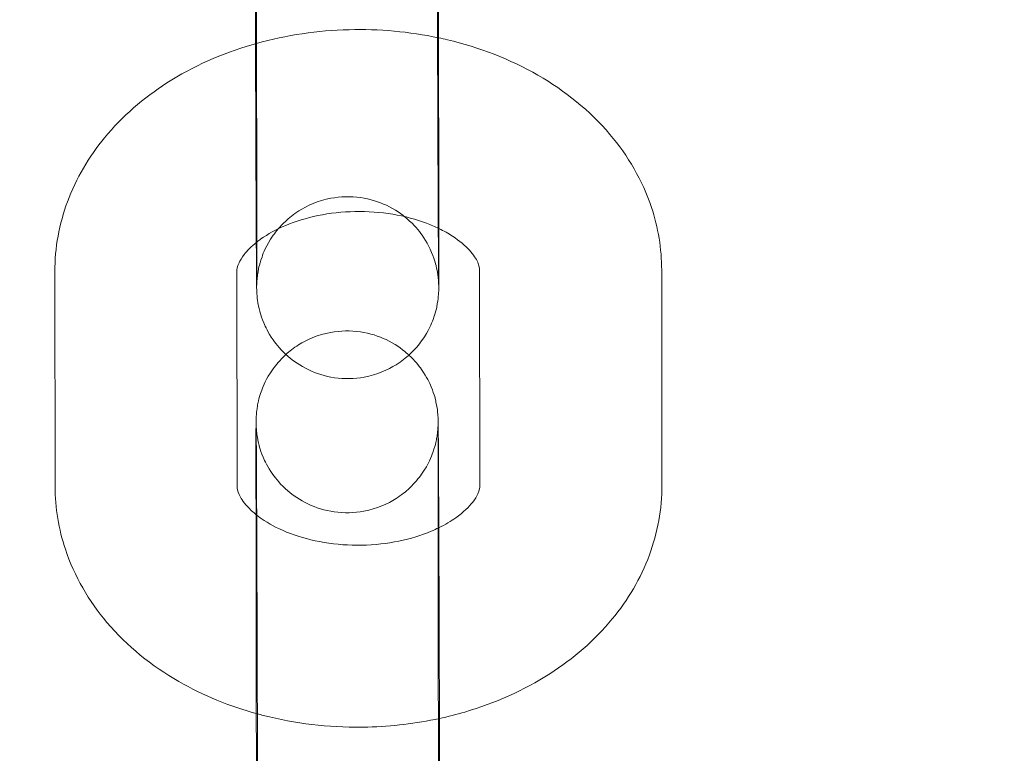
# Model space of a CAD drawing. Units: millimetres. Extents: x 138354 to 240377, y 71290 to 129171.
# Drawn here: x 156442 to 156474, y 79925 to 79949 of the extents above; entities that cross this region are included whole.
import ezdxf

# ---------------------------------------------------------------- set-up
doc = ezdxf.new("R2010")
doc.units = ezdxf.units.MM
doc.header["$MEASUREMENT"] = 0

msp = doc.modelspace()

# ---------------------------------------------------------------- linework, layer by layer
at = {"color": 0, "linetype": 'Continuous', "lineweight": 0}
for p, q in [((156455.345, 79949.764), (156455.354, 79942.677)), ((156449.345, 79949.756), (156449.354, 79942.67)), ((156442.709, 79934.053), (156442.7, 79941.139)), ((156448.709, 79934.061), (156448.7, 79941.147)), ((156456.7, 79941.184), (156456.709, 79934.098)), ((156462.7, 79941.192), (156462.709, 79934.105)), ((156449.33, 79933.13), (156449.329, 79934.124)), ((156455.338, 79927.045), (156455.329, 79934.132)), ((156449.338, 79927.037), (156449.33, 79933.13))]:
    msp.add_line(p, q, dxfattribs=at)
for points, knots in [([(143135.398, 74672.289), (158966.997, 84224.789), (158966.997, 84224.789), (158966.995, 84224.788), (158966.994, 84224.787), (158966.994, 84224.787)], [-0.002650933, -0.002650933, -0.002650933, -0.002650933, 0, 0, 0.002650933, 0.002650933, 0.002650933, 0.002650933]), ([(138354.318, 71539.626), (158966.997, 83974.789), (158966.997, 83974.789), (158966.995, 83974.788), (158966.994, 83974.787), (158966.994, 83974.787)], [-0.002650391, -0.002650391, -0.002650391, -0.002650391, 0, 0, 0.002650391, 0.002650391, 0.002650391, 0.002650391]), ([(138354.12, 71289.922), (158966.997, 83724.789), (158966.997, 83724.789), (158966.995, 83724.788), (158966.994, 83724.787), (158966.994, 83724.787)], [-0.002650391, -0.002650391, -0.002650391, -0.002650391, 0, 0, 0.002650391, 0.002650391, 0.002650391, 0.002650391]), ([(156449.353, 79940.693), (156449.353, 79940.693), (156449.353, 79940.695), (156449.354, 79940.707), (156449.354, 79940.717), (156449.355, 79940.752), (156449.356, 79940.761), (156449.357, 79940.791), (156449.358, 79940.813), (156449.364, 79940.878), (156449.366, 79940.913), (156449.378, 79941.013), (156449.384, 79941.059), (156449.412, 79941.218), (156449.417, 79941.317), (156449.58, 79941.772), (156449.638, 79941.97), (156449.992, 79942.471), (156450.113, 79942.626), (156450.416, 79942.91), (156450.559, 79943.028), (156451.009, 79943.314), (156451.371, 79943.481), (156452.112, 79943.62), (156452.455, 79943.628), (156453.093, 79943.537), (156453.384, 79943.442), (156453.916, 79943.193), (156454.137, 79943.034), (156454.549, 79942.68), (156454.695, 79942.496), (156454.986, 79942.084), (156455.06, 79941.911), (156455.239, 79941.487), (156455.257, 79941.367), (156455.333, 79941.03), (156455.329, 79940.981), (156455.34, 79940.884), (156455.342, 79940.857), (156455.345, 79940.815), (156455.346, 79940.8), (156455.347, 79940.771), (156455.348, 79940.76), (156455.349, 79940.735), (156455.349, 79940.727), (156455.35, 79940.708), (156455.35, 79940.71), (156455.349, 79940.737), (156455.348, 79940.806), (156455.347, 79940.945), (156455.346, 79940.996), (156455.345, 79941.111), (156455.345, 79941.175), (156455.344, 79941.316), (156455.343, 79941.392), (156455.342, 79941.555), (156455.342, 79941.642), (156455.341, 79941.833), (156455.34, 79941.938), (156455.339, 79942.16), (156455.338, 79942.278), (156455.337, 79942.526), (156455.336, 79942.655), (156455.335, 79942.922), (156455.334, 79943.059), (156455.333, 79943.344), (156455.332, 79943.492), (156455.331, 79943.798), (156455.33, 79943.956), (156455.329, 79944.28), (156455.328, 79944.446), (156455.327, 79944.782), (156455.326, 79944.952), (156455.325, 79945.298), (156455.324, 79945.473), (156455.323, 79945.831), (156455.322, 79946.013), (156455.321, 79946.38), (156455.32, 79946.565), (156455.319, 79946.935), (156455.318, 79947.119), (156455.317, 79947.489), (156455.316, 79947.674), (156455.315, 79948.047), (156455.315, 79948.234), (156455.314, 79948.607), (156455.313, 79948.792), (156455.312, 79949.158), (156455.312, 79949.338), (156455.311, 79949.695), (156455.31, 79949.871), (156455.309, 79950.22), (156455.309, 79950.394), (156455.308, 79950.734), (156455.308, 79950.901), (156455.307, 79951.225), (156455.307, 79951.382), (156455.306, 79951.901), (156455.305, 79952.243), (156455.305, 79952.556)], [1.478025, 1.478025, 1.478025, 1.478025, 1.502426, 1.502426, 1.529483, 1.529483, 1.537526, 1.537526, 1.54821, 1.54821, 1.555957, 1.555957, 1.560425, 1.560425, 1.565663, 1.565663, 1.56818, 1.56818, 1.569066, 1.569066, 1.569621, 1.569621, 1.570453, 1.570453, 1.571068, 1.571068, 1.571674, 1.571674, 1.572401, 1.572401, 1.573439, 1.573439, 1.575236, 1.575236, 1.579191, 1.579191, 1.588998, 1.588998, 1.597027, 1.597027, 1.605228, 1.605228, 1.616521, 1.616521, 1.63675, 1.63675, 1.686346, 1.686346, 1.843393, 1.843393, 1.91716, 1.91716, 1.991754, 1.991754, 2.06631, 2.06631, 2.139993, 2.139993, 2.218811, 2.218811, 2.298631, 2.298631, 2.378441, 2.378441, 2.457232, 2.457232, 2.536533, 2.536533, 2.616857, 2.616857, 2.697176, 2.697176, 2.776467, 2.776467, 2.855866, 2.855866, 2.936293, 2.936293, 3.016719, 3.016719, 3.096115, 3.096115, 3.175535, 3.175535, 3.255986, 3.255986, 3.336437, 3.336437, 3.415859, 3.415859, 3.495263, 3.495263, 3.5757, 3.5757, 3.65614, 3.65614, 3.735553, 3.735553, 3.92485, 3.92485, 3.92485, 3.92485]), ([(156449.313, 79948.66), (156449.312, 79949.025), (156449.311, 79949.387), (156449.31, 79950.038), (156449.309, 79950.33), (156449.308, 79950.613)], [3.2930215, 3.2930215, 3.2930215, 3.2930215, 3.4513868, 3.4513868, 3.585675, 3.585675, 3.585675, 3.585675]), ([(156449.347, 79948.669), (156450.333, 79948.945), (156451.363, 79949.095), (156453.388, 79949.147), (156454.382, 79949.058), (156455.346, 79948.854)], [4.340091, 4.340091, 4.340091, 4.340091, 4.6799963, 4.6799963, 5.0059241, 5.0059241, 5.0059241, 5.0059241]), ([(156455.346, 79948.854), (156455.444, 79948.833), (156455.541, 79948.811), (156456.689, 79948.539), (156457.7, 79948.151), (156459.515, 79947.106), (156460.326, 79946.457), (156461.588, 79944.967), (156462.066, 79944.152), (156462.582, 79942.598), (156462.699, 79941.895), (156462.7, 79941.192)], [5.005924, 5.005924, 5.005924, 5.005924, 5.038872, 5.038872, 5.396745, 5.396745, 5.743375, 5.743375, 6.052675, 6.052675, 6.282251, 6.282251, 6.282251, 6.282251]), ([(156442.7, 79941.139), (156442.699, 79941.928), (156442.844, 79942.715), (156443.401, 79944.221), (156443.824, 79944.933), (156444.923, 79946.268), (156445.624, 79946.87), (156447.255, 79947.915), (156448.203, 79948.334), (156449.246, 79948.641), (156449.296, 79948.655), (156449.347, 79948.669)], [3.140658, 3.140658, 3.140658, 3.140658, 3.398068, 3.398068, 3.67032, 3.67032, 3.97906, 3.97906, 4.322761, 4.322761, 4.340091, 4.340091, 4.340091, 4.340091]), ([(156449.339, 79942.103), (156449.337, 79942.467), (156449.335, 79942.888), (156449.332, 79943.502), (156449.331, 79943.655), (156449.33, 79943.97), (156449.329, 79944.132), (156449.328, 79944.465), (156449.327, 79944.635), (156449.326, 79944.978), (156449.325, 79945.152), (156449.324, 79945.503), (156449.323, 79945.681), (156449.322, 79946.044), (156449.321, 79946.228), (156449.32, 79946.599), (156449.319, 79946.786), (156449.318, 79947.158), (156449.317, 79947.344), (156449.316, 79947.908), (156449.315, 79948.286), (156449.313, 79948.66)], [2.239337, 2.239337, 2.239337, 2.239337, 2.490107, 2.490107, 2.569757, 2.569757, 2.650446, 2.650446, 2.731139, 2.731139, 2.8108, 2.8108, 2.890365, 2.890365, 2.970964, 2.970964, 3.051564, 3.051564, 3.131132, 3.131132, 3.293022, 3.293022, 3.293022, 3.293022]), ([(156449.355, 79942.116), (156449.399, 79942.15), (156449.445, 79942.185), (156449.716, 79942.377), (156449.992, 79942.532), (156450.627, 79942.798), (156450.987, 79942.91), (156451.76, 79943.07), (156452.174, 79943.116), (156453.011, 79943.133), (156453.433, 79943.102), (156454.233, 79942.968), (156454.61, 79942.866), (156455.091, 79942.685), (156455.227, 79942.626), (156455.355, 79942.564)], [3.873956, 3.873956, 3.873956, 3.873956, 3.928685, 3.928685, 4.180309, 4.180309, 4.432096, 4.432096, 4.688509, 4.688509, 4.947285, 4.947285, 5.204281, 5.204281, 5.314019, 5.314019, 5.314019, 5.314019]), ([(156455.354, 79942.677), (156455.355, 79942.545), (156455.355, 79942.418), (156455.355, 79942.174), (156455.355, 79942.057), (156455.355, 79941.835), (156455.355, 79941.73), (156455.355, 79941.534), (156455.355, 79941.443), (156455.355, 79941.273), (156455.355, 79941.194), (156455.355, 79941.049), (156455.355, 79940.984), (156455.354, 79940.866), (156455.354, 79940.814), (156455.354, 79940.725), (156455.354, 79940.687), (156455.353, 79940.62), (156455.353, 79940.596), (156455.351, 79940.538), (156455.351, 79940.527), (156455.35, 79940.499), (156455.349, 79940.484), (156455.348, 79940.452), (156455.347, 79940.44), (156455.345, 79940.402), (156455.343, 79940.373), (156455.334, 79940.278), (156455.33, 79940.226), (156455.289, 79939.995), (156455.286, 79939.895), (156455.108, 79939.417), (156455.044, 79939.219), (156454.698, 79938.737), (156454.576, 79938.584), (156454.273, 79938.303), (156454.129, 79938.186), (156453.678, 79937.903), (156453.316, 79937.739), (156452.577, 79937.604), (156452.234, 79937.598), (156451.598, 79937.691), (156451.308, 79937.788), (156450.778, 79938.039), (156450.558, 79938.198), (156450.147, 79938.553), (156450.003, 79938.738), (156449.713, 79939.15), (156449.64, 79939.322), (156449.462, 79939.747), (156449.445, 79939.866), (156449.37, 79940.2), (156449.373, 79940.249), (156449.363, 79940.348), (156449.361, 79940.375), (156449.358, 79940.421), (156449.357, 79940.438), (156449.355, 79940.472), (156449.354, 79940.486), (156449.353, 79940.524), (156449.352, 79940.54), (156449.35, 79940.626), (156449.349, 79940.675), (156449.348, 79940.809), (156449.347, 79940.869), (156449.346, 79941.007), (156449.345, 79941.086), (156449.344, 79941.263), (156449.343, 79941.36), (156449.342, 79941.571), (156449.341, 79941.684), (156449.34, 79941.9), (156449.34, 79941.999), (156449.339, 79942.103)], [0.783257, 0.783257, 0.783257, 0.783257, 0.86303, 0.86303, 0.943822, 0.943822, 1.024598, 1.024598, 1.104331, 1.104331, 1.185252, 1.185252, 1.267092, 1.267092, 1.348789, 1.348789, 1.429429, 1.429429, 1.507968, 1.507968, 1.523818, 1.523818, 1.536865, 1.536865, 1.543035, 1.543035, 1.552333, 1.552333, 1.560599, 1.560599, 1.565867, 1.565867, 1.56822, 1.56822, 1.569089, 1.569089, 1.569637, 1.569637, 1.570463, 1.570463, 1.571076, 1.571076, 1.571683, 1.571683, 1.572413, 1.572413, 1.573457, 1.573457, 1.575271, 1.575271, 1.579277, 1.579277, 1.589173, 1.589173, 1.59745, 1.59745, 1.606402, 1.606402, 1.61991, 1.61991, 1.649443, 1.649443, 1.797047, 1.797047, 1.888851, 1.888851, 1.982241, 1.982241, 2.075713, 2.075713, 2.167679, 2.167679, 2.239337, 2.239337, 2.239337, 2.239337]), ([(156449.354, 79942.67), (156449.355, 79942.539), (156449.355, 79942.413), (156449.355, 79942.172), (156449.355, 79942.056), (156449.355, 79941.837), (156449.355, 79941.734), (156449.355, 79941.541), (156449.355, 79941.452), (156449.355, 79941.287), (156449.355, 79941.212), (156449.355, 79941.074), (156449.355, 79941.012), (156449.355, 79940.902), (156449.354, 79940.854), (156449.354, 79940.775), (156449.354, 79940.743), (156449.354, 79940.706), (156449.353, 79940.695), (156449.353, 79940.693), (156449.353, 79940.693), (156449.353, 79940.693)], [0.7832573, 0.7832573, 0.7832573, 0.7832573, 0.8624553, 0.8624553, 0.9426952, 0.9426952, 1.0229512, 1.0229512, 1.1021877, 1.1021877, 1.1803172, 1.1803172, 1.2595729, 1.2595729, 1.3389521, 1.3389521, 1.417289, 1.417289, 1.4727444, 1.4727444, 1.4780248, 1.4780248, 1.4780248, 1.4780248]), ([(156455.355, 79942.564), (156455.521, 79942.484), (156455.672, 79942.399), (156456.044, 79942.157), (156456.228, 79941.997), (156456.505, 79941.695), (156456.588, 79941.558), (156456.688, 79941.334), (156456.7, 79941.257), (156456.7, 79941.184)], [5.314019, 5.314019, 5.314019, 5.314019, 5.4566458, 5.4566458, 5.7075551, 5.7075551, 5.9779564, 5.9779564, 6.2822512, 6.2822512, 6.2822512, 6.2822512]), ([(156448.7, 79941.147), (156448.7, 79941.223), (156448.711, 79941.304), (156448.804, 79941.508), (156448.857, 79941.6), (156449.035, 79941.829), (156449.172, 79941.971), (156449.355, 79942.116)], [3.1406585, 3.1406585, 3.1406585, 3.1406585, 3.4548178, 3.4548178, 3.644254, 3.644254, 3.8739565, 3.8739565, 3.8739565, 3.8739565]), ([(156450.315, 79938.41), (156450.429, 79938.512), (156450.565, 79938.622), (156451.005, 79938.898), (156451.368, 79939.062), (156452.106, 79939.197), (156452.449, 79939.203), (156453.086, 79939.11), (156453.376, 79939.013), (156453.906, 79938.762), (156454.126, 79938.603), (156454.32, 79938.435), (156454.345, 79938.413), (156454.368, 79938.391)], [4.710714724, 4.710714724, 4.710714724, 4.710714724, 4.711229584, 4.711229584, 4.71205528, 4.71205528, 4.712668448, 4.712668448, 4.713275882, 4.713275882, 4.714005457, 4.714005457, 4.714115788, 4.714115788, 4.714115788, 4.714115788]), ([(156449.329, 79934.124), (156449.329, 79934.256), (156449.329, 79934.383), (156449.329, 79934.627), (156449.328, 79934.744), (156449.328, 79934.966), (156449.328, 79935.071), (156449.328, 79935.267), (156449.328, 79935.358), (156449.328, 79935.528), (156449.328, 79935.607), (156449.329, 79935.752), (156449.329, 79935.818), (156449.329, 79935.935), (156449.329, 79935.987), (156449.33, 79936.076), (156449.33, 79936.114), (156449.331, 79936.181), (156449.331, 79936.205), (156449.332, 79936.263), (156449.333, 79936.275), (156449.334, 79936.302), (156449.334, 79936.317), (156449.336, 79936.349), (156449.336, 79936.361), (156449.339, 79936.399), (156449.341, 79936.428), (156449.35, 79936.523), (156449.353, 79936.575), (156449.394, 79936.806), (156449.398, 79936.906), (156449.576, 79937.384), (156449.64, 79937.582), (156449.985, 79938.064), (156450.108, 79938.218), (156450.301, 79938.396), (156450.308, 79938.403), (156450.315, 79938.41)], [3.92485, 3.92485, 3.92485, 3.92485, 4.004623, 4.004623, 4.0854148, 4.0854148, 4.1661903, 4.1661903, 4.2459235, 4.2459235, 4.326845, 4.326845, 4.4086849, 4.4086849, 4.4903813, 4.4903813, 4.5710212, 4.5710212, 4.6495611, 4.6495611, 4.6654102, 4.6654102, 4.6784576, 4.6784576, 4.6846273, 4.6846273, 4.6939261, 4.6939261, 4.7021915, 4.7021915, 4.7074592, 4.7074592, 4.7098125, 4.7098125, 4.7106813, 4.7106813, 4.7107147, 4.7107147, 4.7107147, 4.7107147]), ([(156454.368, 79938.391), (156454.566, 79938.208), (156454.692, 79938.047), (156454.971, 79937.651), (156455.044, 79937.479), (156455.222, 79937.054), (156455.239, 79936.935), (156455.313, 79936.601), (156455.31, 79936.552), (156455.321, 79936.453), (156455.323, 79936.426), (156455.326, 79936.38), (156455.327, 79936.363), (156455.329, 79936.329), (156455.329, 79936.315), (156455.331, 79936.277), (156455.331, 79936.261), (156455.334, 79936.176), (156455.334, 79936.126), (156455.336, 79935.992), (156455.336, 79935.933), (156455.337, 79935.794), (156455.338, 79935.715), (156455.339, 79935.538), (156455.34, 79935.441), (156455.341, 79935.23), (156455.342, 79935.117), (156455.343, 79934.89), (156455.344, 79934.779), (156455.345, 79934.542), (156455.346, 79934.417), (156455.347, 79934.156), (156455.348, 79934.02), (156455.349, 79933.74), (156455.35, 79933.596), (156455.351, 79933.299), (156455.352, 79933.146), (156455.354, 79932.831), (156455.354, 79932.669), (156455.356, 79932.336), (156455.356, 79932.166), (156455.358, 79931.823), (156455.358, 79931.649), (156455.36, 79931.298), (156455.36, 79931.12), (156455.362, 79930.757), (156455.362, 79930.573), (156455.364, 79930.202), (156455.364, 79930.015), (156455.365, 79929.643), (156455.366, 79929.457), (156455.367, 79929.086), (156455.368, 79928.9), (156455.369, 79928.527), (156455.37, 79928.339), (156455.371, 79927.967), (156455.371, 79927.782), (156455.372, 79927.418), (156455.373, 79927.239), (156455.373, 79926.885), (156455.374, 79926.71), (156455.375, 79926.364), (156455.375, 79926.193), (156455.376, 79925.857), (156455.376, 79925.693), (156455.377, 79925.374), (156455.377, 79925.22), (156455.378, 79924.78), (156455.378, 79924.507), (156455.379, 79924.253)], [4.714116, 4.714116, 4.714116, 4.714116, 4.71505, 4.71505, 4.716863, 4.716863, 4.72087, 4.72087, 4.730766, 4.730766, 4.739042, 4.739042, 4.747995, 4.747995, 4.761503, 4.761503, 4.791036, 4.791036, 4.93864, 4.93864, 5.030443, 5.030443, 5.123833, 5.123833, 5.217305, 5.217305, 5.309272, 5.309272, 5.389342, 5.389342, 5.470468, 5.470468, 5.551604, 5.551604, 5.631699, 5.631699, 5.71135, 5.71135, 5.792039, 5.792039, 5.872732, 5.872732, 5.952392, 5.952392, 6.031958, 6.031958, 6.112557, 6.112557, 6.193157, 6.193157, 6.272725, 6.272725, 6.352274, 6.352274, 6.432854, 6.432854, 6.513433, 6.513433, 6.59298, 6.59298, 6.672549, 6.672549, 6.753147, 6.753147, 6.833741, 6.833741, 6.913302, 6.913302, 7.066443, 7.066443, 7.066443, 7.066443]), ([(156455.329, 79934.132), (156455.329, 79934.262), (156455.329, 79934.388), (156455.329, 79934.629), (156455.328, 79934.745), (156455.328, 79934.964), (156455.328, 79935.067), (156455.328, 79935.26), (156455.328, 79935.35), (156455.328, 79935.514), (156455.328, 79935.589), (156455.329, 79935.727), (156455.329, 79935.789), (156455.329, 79935.899), (156455.329, 79935.947), (156455.33, 79936.026), (156455.33, 79936.058), (156455.33, 79936.095), (156455.33, 79936.106), (156455.33, 79936.109), (156455.33, 79936.107), (156455.33, 79936.094), (156455.33, 79936.084), (156455.328, 79936.049), (156455.328, 79936.04), (156455.326, 79936.01), (156455.325, 79935.988), (156455.32, 79935.923), (156455.317, 79935.888), (156455.305, 79935.788), (156455.299, 79935.742), (156455.271, 79935.583), (156455.266, 79935.484), (156455.103, 79935.029), (156455.045, 79934.831), (156454.692, 79934.33), (156454.57, 79934.175), (156454.267, 79933.891), (156454.124, 79933.773), (156453.675, 79933.487), (156453.312, 79933.32), (156452.572, 79933.181), (156452.228, 79933.173), (156451.591, 79933.264), (156451.299, 79933.359), (156450.768, 79933.608), (156450.547, 79933.767), (156450.134, 79934.121), (156449.989, 79934.305), (156449.698, 79934.717), (156449.624, 79934.89), (156449.444, 79935.314), (156449.426, 79935.434), (156449.351, 79935.771), (156449.354, 79935.82), (156449.344, 79935.917), (156449.342, 79935.944), (156449.339, 79935.986), (156449.338, 79936.001), (156449.336, 79936.03), (156449.336, 79936.041), (156449.335, 79936.066), (156449.334, 79936.074), (156449.334, 79936.087), (156449.334, 79936.089), (156449.334, 79936.089)], [3.92485, 3.92485, 3.92485, 3.92485, 4.0040479, 4.0040479, 4.0842879, 4.0842879, 4.1645438, 4.1645438, 4.2437804, 4.2437804, 4.3219099, 4.3219099, 4.4011656, 4.4011656, 4.4805448, 4.4805448, 4.5588817, 4.5588817, 4.6143371, 4.6143371, 4.6440182, 4.6440182, 4.6710759, 4.6710759, 4.6791183, 4.6791183, 4.6898024, 4.6898024, 4.6975498, 4.6975498, 4.7020178, 4.7020178, 4.7072561, 4.7072561, 4.7097726, 4.7097726, 4.7106591, 4.7106591, 4.711214, 4.711214, 4.712046, 4.712046, 4.7126602, 4.7126602, 4.7132669, 4.7132669, 4.7139937, 4.7139937, 4.7150316, 4.7150316, 4.7168284, 4.7168284, 4.7207835, 4.7207835, 4.7305904, 4.7305904, 4.7386201, 4.7386201, 4.7468203, 4.7468203, 4.7581139, 4.7581139, 4.7783428, 4.7783428, 4.8051605, 4.8051605, 4.8051605, 4.8051605]), ([(156449.334, 79936.089), (156449.334, 79936.089), (156449.334, 79936.087), (156449.334, 79936.064), (156449.335, 79935.995), (156449.337, 79935.856), (156449.337, 79935.805), (156449.338, 79935.69), (156449.339, 79935.626), (156449.34, 79935.485), (156449.34, 79935.409), (156449.341, 79935.246), (156449.342, 79935.159), (156449.343, 79934.968), (156449.344, 79934.863), (156449.345, 79934.641), (156449.345, 79934.523), (156449.347, 79934.275), (156449.347, 79934.146), (156449.349, 79933.879), (156449.349, 79933.742), (156449.351, 79933.457), (156449.351, 79933.309), (156449.353, 79933.003), (156449.353, 79932.845), (156449.355, 79932.521), (156449.355, 79932.355), (156449.357, 79932.019), (156449.357, 79931.849), (156449.359, 79931.503), (156449.359, 79931.328), (156449.361, 79930.97), (156449.361, 79930.788), (156449.363, 79930.421), (156449.363, 79930.236), (156449.365, 79929.866), (156449.365, 79929.682), (156449.367, 79929.312), (156449.367, 79929.127), (156449.368, 79928.754), (156449.369, 79928.567), (156449.37, 79928.194), (156449.37, 79928.009), (156449.371, 79927.643), (156449.372, 79927.463), (156449.373, 79927.107), (156449.373, 79926.93), (156449.374, 79926.581), (156449.375, 79926.407), (156449.375, 79926.067), (156449.376, 79925.9), (156449.376, 79925.576), (156449.377, 79925.419), (156449.378, 79924.9), (156449.378, 79924.558), (156449.379, 79924.245)], [4.80516, 4.80516, 4.80516, 4.80516, 4.827939, 4.827939, 4.984986, 4.984986, 5.058753, 5.058753, 5.133347, 5.133347, 5.207902, 5.207902, 5.281586, 5.281586, 5.360404, 5.360404, 5.440224, 5.440224, 5.520034, 5.520034, 5.598825, 5.598825, 5.678126, 5.678126, 5.758449, 5.758449, 5.838769, 5.838769, 5.918059, 5.918059, 5.997459, 5.997459, 6.077886, 6.077886, 6.158311, 6.158311, 6.237707, 6.237707, 6.317128, 6.317128, 6.397578, 6.397578, 6.478029, 6.478029, 6.557451, 6.557451, 6.636856, 6.636856, 6.717293, 6.717293, 6.797733, 6.797733, 6.877145, 6.877145, 7.066443, 7.066443, 7.066443, 7.066443]), ([(156449.374, 79926.558), (156448.466, 79926.807), (156447.593, 79927.161), (156445.894, 79928.139), (156445.083, 79928.788), (156443.82, 79930.278), (156443.342, 79931.093), (156442.827, 79932.647), (156442.71, 79933.35), (156442.709, 79934.053)], [8.225716, 8.225716, 8.225716, 8.225716, 8.538338, 8.538338, 8.884967, 8.884967, 9.194268, 9.194268, 9.423844, 9.423844, 9.423844, 9.423844]), ([(156449.352, 79933.113), (156449.231, 79933.208), (156449.129, 79933.304), (156448.904, 79933.549), (156448.82, 79933.687), (156448.721, 79933.911), (156448.709, 79933.987), (156448.709, 79934.061)], [8.6944955, 8.6944955, 8.6944955, 8.6944955, 8.8491477, 8.8491477, 9.1195491, 9.1195491, 9.4238438, 9.4238438, 9.4238438, 9.4238438]), ([(156456.709, 79934.098), (156456.709, 79934.021), (156456.697, 79933.94), (156456.604, 79933.737), (156456.551, 79933.645), (156456.351, 79933.386), (156456.168, 79933.204), (156455.755, 79932.912), (156455.566, 79932.799), (156455.354, 79932.695)], [6.2822512, 6.2822512, 6.2822512, 6.2822512, 6.5964104, 6.5964104, 6.7858466, 6.7858466, 7.0702776, 7.0702776, 7.2520512, 7.2520512, 7.2520512, 7.2520512]), ([(156462.709, 79934.105), (156462.71, 79933.317), (156462.564, 79932.529), (156462.008, 79931.024), (156461.585, 79930.312), (156460.486, 79928.977), (156459.785, 79928.375), (156458.154, 79927.329), (156457.206, 79926.91), (156455.937, 79926.538), (156455.657, 79926.467), (156455.375, 79926.405)], [6.282251, 6.282251, 6.282251, 6.282251, 6.539661, 6.539661, 6.811912, 6.811912, 7.120653, 7.120653, 7.464354, 7.464354, 7.55989, 7.55989, 7.55989, 7.55989]), ([(156455.354, 79932.695), (156455.273, 79932.655), (156455.188, 79932.617), (156454.781, 79932.446), (156454.422, 79932.334), (156453.649, 79932.175), (156453.234, 79932.128), (156452.398, 79932.112), (156451.975, 79932.143), (156451.176, 79932.277), (156450.798, 79932.379), (156450.131, 79932.63), (156449.841, 79932.779), (156449.511, 79932.993), (156449.428, 79933.053), (156449.352, 79933.113)], [7.252051, 7.252051, 7.252051, 7.252051, 7.321902, 7.321902, 7.573689, 7.573689, 7.830101, 7.830101, 8.088878, 8.088878, 8.345874, 8.345874, 8.598238, 8.598238, 8.694496, 8.694496, 8.694496, 8.694496]), ([(156449.387, 79915.183), (156449.387, 79915.183), (156449.387, 79915.185), (156449.387, 79915.197), (156449.387, 79915.207), (156449.389, 79915.241), (156449.389, 79915.251), (156449.391, 79915.281), (156449.392, 79915.302), (156449.397, 79915.368), (156449.4, 79915.402), (156449.412, 79915.503), (156449.418, 79915.548), (156449.446, 79915.708), (156449.451, 79915.806), (156449.614, 79916.261), (156449.672, 79916.459), (156450.025, 79916.961), (156450.147, 79917.116), (156450.45, 79917.4), (156450.593, 79917.517), (156451.043, 79917.804), (156451.405, 79917.971), (156452.145, 79918.11), (156452.489, 79918.118), (156453.127, 79918.027), (156453.418, 79917.932), (156453.949, 79917.682), (156454.17, 79917.524), (156454.583, 79917.169), (156454.728, 79916.985), (156455.019, 79916.573), (156455.094, 79916.401), (156455.273, 79915.976), (156455.291, 79915.856), (156455.366, 79915.519), (156455.363, 79915.471), (156455.373, 79915.373), (156455.375, 79915.347), (156455.378, 79915.304), (156455.379, 79915.289), (156455.381, 79915.261), (156455.382, 79915.25), (156455.383, 79915.225), (156455.383, 79915.217), (156455.383, 79915.198), (156455.383, 79915.2), (156455.383, 79915.227), (156455.382, 79915.296), (156455.381, 79915.435), (156455.38, 79915.486), (156455.379, 79915.601), (156455.379, 79915.665), (156455.378, 79915.806), (156455.377, 79915.882), (156455.376, 79916.045), (156455.375, 79916.132), (156455.374, 79916.323), (156455.374, 79916.428), (156455.372, 79916.65), (156455.372, 79916.768), (156455.37, 79917.015), (156455.37, 79917.144), (156455.368, 79917.411), (156455.368, 79917.549), (156455.366, 79917.834), (156455.366, 79917.982), (156455.364, 79918.288), (156455.364, 79918.446), (156455.362, 79918.77), (156455.362, 79918.936), (156455.36, 79919.272), (156455.36, 79919.442), (156455.358, 79919.787), (156455.358, 79919.963), (156455.356, 79920.32), (156455.356, 79920.502), (156455.354, 79920.869), (156455.354, 79921.055), (156455.352, 79921.424), (156455.352, 79921.609), (156455.351, 79921.979), (156455.35, 79922.164), (156455.349, 79922.537), (156455.348, 79922.724), (156455.347, 79923.096), (156455.347, 79923.282), (156455.346, 79923.648), (156455.345, 79923.828), (156455.344, 79924.184), (156455.344, 79924.36), (156455.343, 79924.71), (156455.343, 79924.883), (156455.342, 79925.223), (156455.341, 79925.39), (156455.341, 79925.715), (156455.34, 79925.872), (156455.339, 79926.391), (156455.339, 79926.733), (156455.338, 79927.045)], [1.478025, 1.478025, 1.478025, 1.478025, 1.502426, 1.502426, 1.529483, 1.529483, 1.537526, 1.537526, 1.54821, 1.54821, 1.555957, 1.555957, 1.560425, 1.560425, 1.565663, 1.565663, 1.56818, 1.56818, 1.569066, 1.569066, 1.569621, 1.569621, 1.570453, 1.570453, 1.571068, 1.571068, 1.571674, 1.571674, 1.572401, 1.572401, 1.573439, 1.573439, 1.575236, 1.575236, 1.579191, 1.579191, 1.588998, 1.588998, 1.597027, 1.597027, 1.605228, 1.605228, 1.616521, 1.616521, 1.63675, 1.63675, 1.686346, 1.686346, 1.843393, 1.843393, 1.91716, 1.91716, 1.991754, 1.991754, 2.06631, 2.06631, 2.139993, 2.139993, 2.218811, 2.218811, 2.298631, 2.298631, 2.378441, 2.378441, 2.457232, 2.457232, 2.536533, 2.536533, 2.616857, 2.616857, 2.697176, 2.697176, 2.776467, 2.776467, 2.855866, 2.855866, 2.936293, 2.936293, 3.016719, 3.016719, 3.096115, 3.096115, 3.175535, 3.175535, 3.255986, 3.255986, 3.336437, 3.336437, 3.415859, 3.415859, 3.495263, 3.495263, 3.5757, 3.5757, 3.65614, 3.65614, 3.735553, 3.735553, 3.92485, 3.92485, 3.92485, 3.92485]), ([(156449.345, 79924.023), (156449.344, 79924.092), (156449.344, 79924.16), (156449.344, 79924.406), (156449.343, 79924.58), (156449.342, 79924.926), (156449.342, 79925.098), (156449.341, 79925.433), (156449.341, 79925.598), (156449.34, 79925.917), (156449.34, 79926.071), (156449.339, 79926.34), (156449.339, 79926.455), (156449.339, 79926.568)], [3.4207764, 3.4207764, 3.4207764, 3.4207764, 3.4513868, 3.4513868, 3.5309561, 3.5309561, 3.6115541, 3.6115541, 3.6921487, 3.6921487, 3.7717089, 3.7717089, 3.8342696, 3.8342696, 3.8342696, 3.8342696]), ([(156455.375, 79926.405), (156454.601, 79926.237), (156453.808, 79926.143), (156451.921, 79926.095), (156450.825, 79926.206), (156449.638, 79926.488), (156449.506, 79926.522), (156449.374, 79926.558)], [7.5598895, 7.5598895, 7.5598895, 7.5598895, 7.821589, 7.821589, 8.1804648, 8.1804648, 8.2257158, 8.2257158, 8.2257158, 8.2257158])]:
    msp.add_open_spline(points, degree=3, knots=knots, dxfattribs=at)
msp.add_open_spline([(156449.339, 79926.568), (156449.339, 79926.73), (156449.339, 79926.887), (156449.338, 79927.037)], degree=3, dxfattribs=at)

doc.saveas('drawing.dxf')
